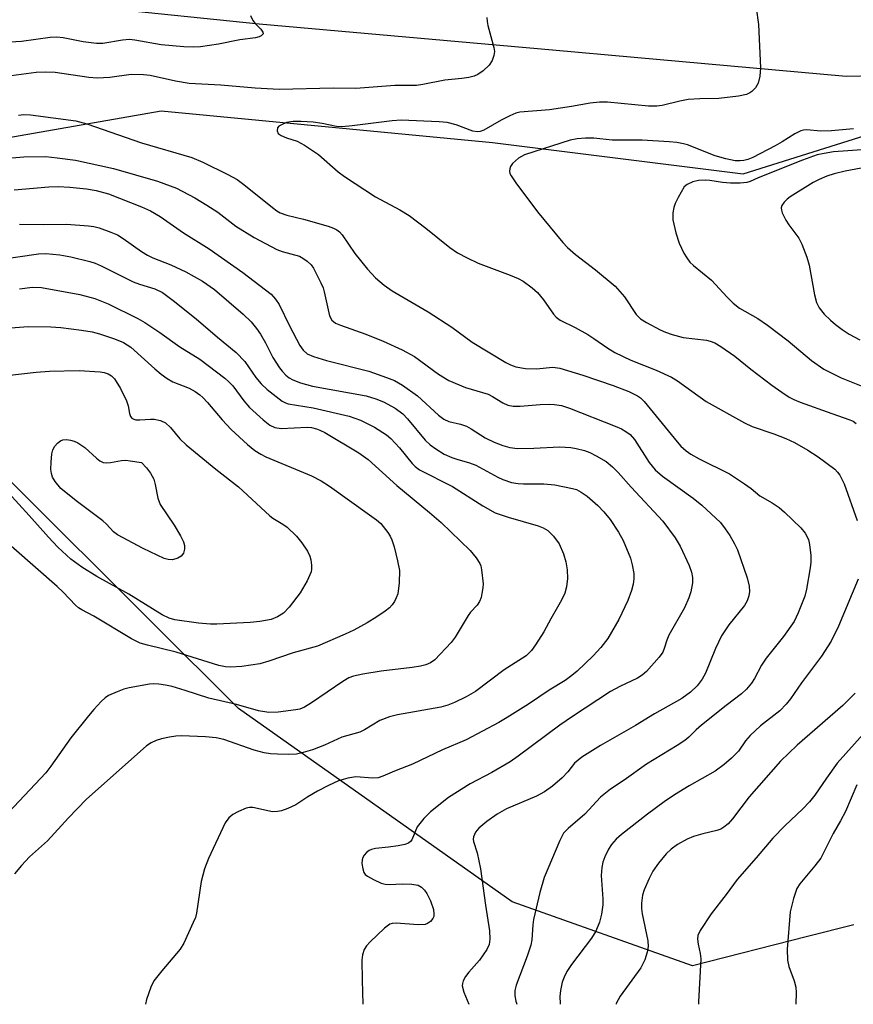
# Model space of a CAD drawing. Units: inches. Extents: x 1279762 to 1285762, y 509452 to 513452.
# Drawn here: x 1280321 to 1280495, y 509452 to 509657 of the extents above; entities that cross this region are included whole.
import ezdxf

# ---------------------------------------------------------------- set-up
doc = ezdxf.new("R2010")
doc.units = ezdxf.units.IN
doc.header["$MEASUREMENT"] = 0
for name, color, linetype in [('NTRL-Trees', 3, 'Continuous'), ('TRANS-Parking Lot', 4, 'Continuous'), ('Undefined', 1, 'Continuous')]:
    doc.layers.add(name, color=color, linetype=linetype)

msp = doc.modelspace()

# ---------------------------------------------------------------- linework, layer by layer
at = {"layer": 'NTRL-Trees'}
msp.add_lwpolyline([(1280494.67, 509468.61), (1280485.02, 509466.15), (1280461.04, 509460.04), (1280423.51, 509473.41), (1280366.48, 509513.66), (1280348.47, 509531.6), (1280318.72, 509561.23), (1280285.05, 509594.75), (1280308.26, 509630.73), (1280350.38, 509638.05), (1280419.42, 509631.47), (1280471.59, 509624.91), (1280517.75, 509639.42)], dxfattribs=at)
at = {"layer": 'TRANS-Parking Lot'}
msp.add_polyline3d([(1280499.1, 509645.35, 0), (1280493.07, 509645.22, 0), (1280448.91, 509649.16, 0), (1280431.92, 509650.67, 0), (1280370.77, 509656.11, 0), (1280273.03, 509666.15, 0), (1280255.02, 509669.18, 0), (1280190.2, 509685.37, 0), (1280127.09, 509713.33, 0), (1280068.1, 509740.65, 0), (1280012.96, 509762.81, 0), (1279965.68, 509788.06, 0), (1279964.57, 509807.04, 0), (1279952.27, 509815.02, 0), (1279937.44, 509822.91, 0), (1279909.47, 509834.06, 0), (1279887.45, 509840.49, 0), (1279830.44, 509852.75, 0), (1279826.03, 509853.71, 0), (1279815.85, 509855.93, 0), (1279828.93, 509886.84, 0)], dxfattribs=at)
at = {"layer": 'Undefined'}
for points, elevation in [([(1280312.84, 509606.53), (1280324.82, 509608.29), (1280326.38, 509608.33), (1280329.3, 509608.05), (1280331.6, 509607.68), (1280335.52, 509606.7), (1280336.62, 509606.35), (1280337.9, 509605.79), (1280344.55, 509602.48), (1280345.87, 509601.98), (1280349.09, 509600.99), (1280350.67, 509600.23), (1280352.9, 509598.58), (1280357.71, 509594.74), (1280362.15, 509590.92), (1280366.01, 509587.73), (1280367.8, 509585.89), (1280370.13, 509582.52), (1280371.21, 509581.22), (1280372.5, 509580.05), (1280375.62, 509577.61), (1280376.28, 509577.24), (1280376.85, 509577.05), (1280382.02, 509576.21), (1280389.58, 509574.47), (1280391.88, 509573.64), (1280394.82, 509572.19), (1280397.31, 509570.62), (1280398.22, 509569.86), (1280400.03, 509567.89), (1280402.64, 509564.62), (1280403.27, 509564.01), (1280404.21, 509563.32), (1280411.05, 509559.83), (1280417.41, 509555.82), (1280419.96, 509554.37), (1280422.65, 509553.44), (1280428.9, 509551.68), (1280429.94, 509551.27), (1280430.89, 509550.72), (1280432.08, 509549.51), (1280433.27, 509547.89), (1280434.19, 509545.82), (1280434.7, 509544.19), (1280434.96, 509542.47), (1280435.05, 509540.72), (1280434.84, 509538.97), (1280434.47, 509537.62), (1280433.78, 509536.15), (1280431.55, 509532.32), (1280430.06, 509529.56), (1280428.38, 509526.85), (1280427.55, 509525.68), (1280426.41, 509524.61), (1280421.85, 509521.66), (1280415.84, 509517.15), (1280413.9, 509516.03), (1280411.47, 509514.9), (1280410.1, 509514.33), (1280408.61, 509513.89), (1280399.63, 509512.3), (1280397.96, 509511.91), (1280395.96, 509511.1), (1280392.77, 509509.19), (1280391.8, 509508.72), (1280388.05, 509507.66), (1280384.4, 509506.03), (1280381.93, 509505.04), (1280379.95, 509504.45), (1280378.56, 509504.15), (1280376.96, 509504.06), (1280374.61, 509504.12), (1280373.15, 509504.2), (1280371.84, 509504.39), (1280369.73, 509504.97), (1280363.45, 509507.15), (1280361.87, 509507.52), (1280359.65, 509507.73), (1280354.62, 509507.91), (1280353.47, 509507.85), (1280352.11, 509507.67), (1280350.48, 509507.34), (1280349.37, 509506.99), (1280348.32, 509506.48), (1280347.33, 509505.83), (1280334.75, 509494.72), (1280331.07, 509490.88), (1280326.73, 509486.05), (1280322.99, 509482.75), (1280321.32, 509480.96), (1280319.82, 509479.2)], 330), ([(1280320.89, 509601.02), (1280323.6, 509601.32), (1280325.48, 509601.25), (1280333.43, 509599.83), (1280336.57, 509599), (1280339.37, 509597.84), (1280345.54, 509594.85), (1280347.02, 509593.99), (1280350.12, 509591.91), (1280354.25, 509588.95), (1280358.47, 509586.32), (1280363.63, 509582.37), (1280364.51, 509581.63), (1280365.29, 509580.8), (1280367.59, 509577.69), (1280368.81, 509576.28), (1280371.65, 509573.7), (1280373.04, 509572.61), (1280374.03, 509572.15), (1280375.35, 509571.89), (1280380.8, 509572.18), (1280381.67, 509572.12), (1280382.72, 509571.88), (1280383.45, 509571.6), (1280384.49, 509571.06), (1280391.55, 509566.88), (1280393.53, 509565.45), (1280399.45, 509560.04), (1280406.26, 509554.45), (1280408.7, 509552.35), (1280414.75, 509546.51), (1280416.01, 509545), (1280416.75, 509543.85), (1280416.95, 509543.34), (1280417.14, 509542.5), (1280417.44, 509539.61), (1280417.39, 509538.73), (1280417.21, 509537.57), (1280417.01, 509536.71), (1280416.72, 509535.9), (1280416.22, 509535.15), (1280414.85, 509533.66), (1280414.35, 509533.02), (1280411.65, 509528.5), (1280410.81, 509527.36), (1280407.36, 509523.79), (1280406.46, 509523.16), (1280405.51, 509522.74), (1280404.4, 509522.46), (1280402.64, 509522.18), (1280396.23, 509521.37), (1280392.41, 509520.81), (1280390.47, 509520.38), (1280389.48, 509519.98), (1280388.2, 509519.26), (1280381.72, 509514.83), (1280380.22, 509513.91), (1280379.25, 509513.52), (1280378.45, 509513.33), (1280374.76, 509512.86), (1280372.82, 509512.82), (1280370.67, 509513.15), (1280366.06, 509514.45), (1280360.31, 509515.77), (1280355.38, 509517.41), (1280352.65, 509518.21), (1280351.28, 509518.52), (1280349.92, 509518.69), (1280348.83, 509518.74), (1280347.98, 509518.7), (1280343.71, 509517.95), (1280342.6, 509517.64), (1280341.24, 509517.13), (1280339.41, 509516.31), (1280338.73, 509515.82), (1280337.91, 509515.07), (1280336.36, 509513.45), (1280335.23, 509512.11), (1280331.61, 509507.53), (1280327.43, 509501.6), (1280326.36, 509500.24), (1280317.48, 509490.81)], 332), ([(1280317.29, 509592.75), (1280322.67, 509593.14), (1280327.44, 509593.07), (1280329.46, 509592.92), (1280333.79, 509592.42), (1280336, 509592.05), (1280337.58, 509591.65), (1280340.64, 509590.59), (1280342.55, 509589.83), (1280344.09, 509588.84), (1280349.07, 509584.34), (1280350.42, 509583.2), (1280351.62, 509582.33), (1280352.85, 509581.66), (1280356.23, 509580.35), (1280357.47, 509579.6), (1280358.41, 509578.92), (1280359.07, 509578.36), (1280360.05, 509577.33), (1280363.08, 509573.73), (1280364.97, 509571.7), (1280368.36, 509568.6), (1280369.92, 509567.33), (1280371.16, 509566.56), (1280372.18, 509566.03), (1280381.69, 509562.08), (1280383.72, 509561.02), (1280385.45, 509559.92), (1280393.79, 509553.98), (1280395.22, 509552.9), (1280396.11, 509552.11), (1280397.58, 509550.25), (1280398.07, 509549.5), (1280398.46, 509548.71), (1280398.9, 509547.3), (1280399.64, 509544.39), (1280400.05, 509542.35), (1280399.96, 509539.79), (1280399.65, 509537.53), (1280399.36, 509536.7), (1280398.96, 509535.91), (1280398.48, 509535.2), (1280397.92, 509534.59), (1280397.07, 509533.86), (1280395.34, 509532.71), (1280393.32, 509531.49), (1280390.54, 509529.97), (1280388.71, 509529.07), (1280382.94, 509526.63), (1280377.86, 509525.23), (1280372.84, 509523.49), (1280370.91, 509522.9), (1280367.22, 509522.39), (1280364.93, 509522.23), (1280363.76, 509522.3), (1280362.39, 509522.56), (1280353.51, 509525.38), (1280347.53, 509526.78), (1280345.99, 509527.26), (1280344.21, 509528.15), (1280336.38, 509532.86), (1280333.86, 509534.16), (1280333.15, 509534.62), (1280332.54, 509535.14), (1280330.01, 509537.83), (1280328.75, 509539.01), (1280315.14, 509550.86)], 334), ([(1280315.09, 509582.59), (1280324.33, 509583.67), (1280327.14, 509583.88), (1280333.28, 509584.01), (1280337.69, 509583.72), (1280338.55, 509583.59), (1280339.35, 509583.32), (1280340.06, 509582.86), (1280340.66, 509582.26), (1280341.91, 509580.22), (1280343.14, 509577.67), (1280343.51, 509576.63), (1280343.78, 509575.03), (1280344, 509574.41), (1280344.3, 509574.08), (1280344.7, 509573.86), (1280345.1, 509573.75), (1280345.95, 509573.7), (1280348.14, 509573.89), (1280348.94, 509573.88), (1280350.26, 509573.58), (1280351.29, 509573.09), (1280352.31, 509572.13), (1280354.25, 509569.78), (1280355.62, 509568.49), (1280361.81, 509563.43), (1280366.51, 509559.8), (1280372.99, 509553.72), (1280373.64, 509553.26), (1280375.76, 509552.02), (1280376.65, 509551.37), (1280378.57, 509549.49), (1280379.72, 509548.11), (1280380.89, 509546.4), (1280381.38, 509545.36), (1280381.57, 509544.55), (1280381.71, 509543.44), (1280381.71, 509542.62), (1280381.61, 509542.08), (1280380.8, 509540.24), (1280379.37, 509537.71), (1280377.08, 509534.74), (1280375.88, 509533.51), (1280374.63, 509532.72), (1280373.27, 509532.17), (1280370.95, 509531.72), (1280368.92, 509531.55), (1280362, 509531.17), (1280360.68, 509531.16), (1280358.15, 509531.4), (1280353.26, 509532.07), (1280352.04, 509532.44), (1280350.62, 509533.14), (1280343.63, 509537.4), (1280336.96, 509541.11), (1280333.9, 509543.08), (1280331.59, 509544.74), (1280328.86, 509547.24), (1280326.91, 509549.27), (1280322.9, 509553.83), (1280318.58, 509558.55)], 336)]:
    msp.add_lwpolyline(points, dxfattribs=dict(at, elevation=elevation))
at = {"layer": 'Undefined', "elevation": 338}
msp.add_lwpolyline([(1280338.98, 509564.77), (1280339.84, 509564.85), (1280342.16, 509565.29), (1280343, 509565.31), (1280343.9, 509565.22), (1280346.31, 509564.83), (1280347.36, 509563.72), (1280348.18, 509562.59), (1280348.84, 509561.38), (1280349.15, 509560.27), (1280349.71, 509557.39), (1280350.18, 509556.1), (1280353.09, 509551.83), (1280354.42, 509549.59), (1280355.04, 509548.34), (1280355.26, 509547.59), (1280355.27, 509546.77), (1280355.03, 509545.97), (1280354.56, 509545.32), (1280353.84, 509544.91), (1280352.73, 509544.61), (1280351.86, 509544.65), (1280351.02, 509544.87), (1280346.61, 509546.96), (1280341.29, 509549.8), (1280340.49, 509550.4), (1280339.02, 509551.99), (1280338.23, 509552.73), (1280332.7, 509556.86), (1280329.52, 509559.45), (1280328.28, 509560.86), (1280327.76, 509561.8), (1280327.52, 509562.55), (1280327.43, 509563.41), (1280327.47, 509564.88), (1280327.62, 509566.65), (1280327.84, 509567.48), (1280328.26, 509568.21), (1280328.81, 509568.87), (1280329.45, 509569.38), (1280329.92, 509569.56), (1280330.69, 509569.6), (1280331.49, 509569.5), (1280332.29, 509569.3), (1280333.06, 509568.97), (1280334.49, 509567.98), (1280336.92, 509565.73), (1280337.6, 509565.19), (1280338.3, 509564.86)], close=True, dxfattribs=at)
at = {"layer": 'Undefined'}
for points in [[(1280474.31, 509659.52, 320), (1280474.83, 509656.05, 320), (1280475.22, 509647.01, 320), (1280475.05, 509645.24, 320), (1280474.73, 509643.81, 320), (1280474.18, 509642.85, 320), (1280473.42, 509642.06, 320), (1280473, 509641.77, 320), (1280472.33, 509641.47, 320), (1280470.62, 509641.12, 320), (1280466.53, 509640.61, 320), (1280462.61, 509640.58, 320), (1280460.18, 509640.44, 320), (1280458.38, 509640.09, 320), (1280454.74, 509639.16, 320), (1280453.6, 509638.99, 320), (1280451.89, 509639.03, 320), (1280443.35, 509639.86, 320), (1280441.7, 509639.88, 320), (1280439.76, 509639.68, 320), (1280435.87, 509638.96, 320), (1280431.28, 509638.23, 320), (1280425.12, 509637.74, 320), (1280424.26, 509637.55, 320), (1280422.99, 509637.04, 320), (1280421.23, 509636.14, 320), (1280417.57, 509634.03, 320), (1280416.86, 509633.73, 320), (1280416.36, 509633.65, 320), (1280415.3, 509633.85, 320), (1280411.81, 509635.13, 320), (1280409.95, 509635.6, 320), (1280408.27, 509635.75, 320), (1280400.37, 509636.08, 320), (1280398.51, 509635.99, 320), (1280390.19, 509634.91, 320), (1280388.02, 509634.73, 320), (1280386.91, 509634.82, 320), (1280383.9, 509635.42, 320), (1280382.07, 509635.68, 320), (1280379.53, 509635.86, 320), (1280377.86, 509635.85, 320), (1280376.52, 509635.59, 320), (1280375.28, 509635.09, 320), (1280374.87, 509634.83, 320), (1280374.6, 509634.51, 320), (1280374.53, 509633.92, 320), (1280374.79, 509633.34, 320), (1280375.4, 509632.89, 320), (1280376.46, 509632.45, 320), (1280378.72, 509631.72, 320), (1280380.26, 509630.91, 320), (1280383.13, 509628.94, 320), (1280387.25, 509625.34, 320), (1280388.56, 509624.35, 320), (1280395.04, 509620.17, 320), (1280400.07, 509617.44, 320), (1280402.03, 509616.28, 320), (1280405.52, 509613.64, 320), (1280410.51, 509609.62, 320), (1280412.14, 509608.49, 320), (1280414.12, 509607.42, 320), (1280416.42, 509606.32, 320), (1280423.11, 509603.85, 320), (1280424.73, 509603.17, 320), (1280425.75, 509602.59, 320), (1280427.65, 509601.17, 320), (1280428.77, 509600.2, 320), (1280429.99, 509598.71, 320), (1280432.11, 509595.69, 320), (1280432.68, 509595.09, 320), (1280433.5, 509594.48, 320), (1280436.63, 509592.93, 320), (1280439.23, 509591.49, 320), (1280440.48, 509590.69, 320), (1280443.39, 509588.61, 320), (1280444.89, 509587.75, 320), (1280448.24, 509586.14, 320), (1280453.48, 509584.08, 320), (1280456.7, 509582.59, 320), (1280457.92, 509581.82, 320), (1280463.89, 509577.51, 320), (1280471.85, 509573.08, 320), (1280473.45, 509572.36, 320), (1280477.98, 509570.83, 320), (1280480.52, 509569.83, 320), (1280482.29, 509568.99, 320), (1280485.08, 509567.44, 320), (1280487.25, 509566.03, 320), (1280490.7, 509563.46, 320), (1280491.27, 509562.86, 320), (1280491.76, 509562.2, 320), (1280492.62, 509560.43, 320), (1280495.34, 509552.78, 320)], [(1280368.99, 509657.89, 324), (1280369.45, 509656.86, 324), (1280369.97, 509656.2, 324), (1280371.18, 509655.05, 324), (1280371.58, 509654.45, 324), (1280371.61, 509654.07, 324), (1280371.23, 509653.67, 324), (1280370.81, 509653.47, 324), (1280370.01, 509653.27, 324), (1280366.75, 509652.86, 324), (1280362.34, 509651.96, 324), (1280358.59, 509651.4, 324), (1280357.15, 509651.32, 324), (1280355.1, 509651.4, 324), (1280350.41, 509651.79, 324), (1280344.94, 509652.74, 324), (1280343.77, 509652.88, 324), (1280342.35, 509652.79, 324), (1280338.25, 509652.09, 324), (1280336.9, 509652.07, 324), (1280334.12, 509652.44, 324), (1280330.01, 509653.27, 324), (1280328.67, 509653.38, 324), (1280327.24, 509653.29, 324), (1280321.28, 509652.48, 324), (1280308.61, 509651.75, 324)], [(1280418.25, 509657.45, 322), (1280418.26, 509656.63, 322), (1280418.41, 509655.79, 322), (1280419.71, 509651.25, 322), (1280419.81, 509650.4, 322), (1280419.7, 509649.57, 322), (1280419.34, 509648.5, 322), (1280418.73, 509647.57, 322), (1280417.48, 509646.41, 322), (1280416.34, 509645.59, 322), (1280415.57, 509645.26, 322), (1280414.46, 509645.01, 322), (1280413.04, 509644.8, 322), (1280409.45, 509644.46, 322), (1280404.91, 509643.51, 322), (1280403.54, 509643.33, 322), (1280399.08, 509643.31, 322), (1280390.94, 509642.68, 322), (1280386.25, 509642.77, 322), (1280374.95, 509642.51, 322), (1280369.99, 509642.76, 322), (1280362.81, 509643.41, 322), (1280356.25, 509643.76, 322), (1280353.4, 509644.25, 322), (1280348.12, 509645.39, 322), (1280346.71, 509645.56, 322), (1280344.13, 509645.6, 322), (1280339.67, 509645.01, 322), (1280337.06, 509644.84, 322), (1280335.32, 509645, 322), (1280328.28, 509646, 322), (1280326.34, 509646.09, 322), (1280324.37, 509646.06, 322), (1280314.95, 509644.75, 322)], [(1280320.65, 509637.18, 322), (1280321.76, 509637.32, 322), (1280323.18, 509637.22, 322), (1280332.63, 509635.99, 322), (1280334.9, 509635.32, 322), (1280346.32, 509631.36, 322), (1280356.8, 509628.34, 322), (1280359.1, 509627.39, 322), (1280364.3, 509624.82, 322), (1280366.22, 509623.73, 322), (1280367.64, 509622.69, 322), (1280373.56, 509617.9, 322), (1280374.49, 509617.23, 322), (1280375.2, 509616.83, 322), (1280376.57, 509616.32, 322), (1280380.03, 509615.47, 322), (1280385.19, 509614.03, 322), (1280386.31, 509613.64, 322), (1280386.96, 509613.29, 322), (1280387.52, 509612.85, 322), (1280388.06, 509612.23, 322), (1280390.76, 509608.34, 322), (1280393.34, 509605.12, 322), (1280395.05, 509603.29, 322), (1280396.86, 509601.77, 322), (1280398.53, 509600.58, 322), (1280406, 509596.24, 322), (1280410.92, 509593.04, 322), (1280415.15, 509589.89, 322), (1280422.15, 509585.65, 322), (1280423.12, 509585.19, 322), (1280424.23, 509584.78, 322), (1280426.27, 509584.38, 322), (1280428.55, 509584.37, 322), (1280431.96, 509584.68, 322), (1280433.4, 509584.48, 322), (1280438.18, 509583.01, 322), (1280444.55, 509580.89, 322), (1280447.76, 509579.6, 322), (1280449.58, 509578.74, 322), (1280450.2, 509578.3, 322), (1280450.96, 509577.57, 322), (1280457.84, 509569.11, 322), (1280458.63, 509568.27, 322), (1280459.74, 509567.29, 322), (1280460.69, 509566.6, 322), (1280462.45, 509565.58, 322), (1280468.73, 509562.45, 322), (1280471.89, 509560.41, 322), (1280473.3, 509559.41, 322), (1280475.1, 509557.9, 322), (1280477.64, 509556.48, 322), (1280479.11, 509555.47, 322), (1280480.22, 509554.51, 322), (1280483.59, 509551.23, 322), (1280484.52, 509550.12, 322), (1280485.19, 509548.83, 322), (1280485.45, 509547.74, 322), (1280485.68, 509545.48, 322), (1280485.71, 509544.07, 322), (1280485.58, 509542.89, 322), (1280484.81, 509538.47, 322), (1280484.46, 509537.03, 322), (1280483.08, 509533.53, 322), (1280482.2, 509531.72, 322), (1280479.99, 509528.61, 322), (1280476.36, 509524.11, 322), (1280475.44, 509522.62, 322), (1280473.97, 509519.85, 322), (1280473.36, 509518.9, 322), (1280472.27, 509517.65, 322), (1280471.26, 509516.69, 322), (1280468.07, 509514.26, 322), (1280462.95, 509510.16, 322), (1280461.82, 509509.19, 322), (1280460.27, 509507.67, 322), (1280459.43, 509506.99, 322), (1280457.85, 509505.9, 322), (1280451.44, 509502.06, 322), (1280446.83, 509498.68, 322), (1280444, 509496.81, 322), (1280441.92, 509495.14, 322), (1280438.6, 509491.66, 322), (1280435.13, 509488.66, 322), (1280434.19, 509487.65, 322), (1280433.39, 509486.15, 322), (1280430.19, 509478.48, 322), (1280429.28, 509475.35, 322), (1280427.96, 509469.72, 322), (1280427.79, 509468.6, 322), (1280427.59, 509465.49, 322), (1280427.4, 509464.34, 322), (1280426.64, 509462.09, 322), (1280424.32, 509456.05, 322), (1280424.08, 509454.95, 322), (1280424.06, 509453.8, 322), (1280424.27, 509452.68, 322), (1280424.48, 509452.05, 322)], [(1280494.57, 509634.33, 318), (1280489.98, 509633.92, 318), (1280487.68, 509633.85, 318), (1280484.84, 509634.09, 318), (1280484.14, 509634.03, 318), (1280483.64, 509633.9, 318), (1280482.35, 509633.25, 318), (1280479.73, 509631.57, 318), (1280478.28, 509630.74, 318), (1280473.59, 509628.35, 318), (1280472.55, 509627.94, 318), (1280471.75, 509627.72, 318), (1280470.95, 509627.63, 318), (1280469.91, 509627.65, 318), (1280467.97, 509628.05, 318), (1280465.78, 509628.71, 318), (1280459.98, 509630.98, 318), (1280459.15, 509631.21, 318), (1280457.77, 509631.45, 318), (1280456.17, 509631.61, 318), (1280450.56, 509631.92, 318), (1280444.31, 509631.97, 318), (1280440.48, 509632.38, 318), (1280438.74, 509632.38, 318), (1280437, 509632.23, 318), (1280435.6, 509631.94, 318), (1280426.09, 509628.89, 318), (1280424.84, 509628.21, 318), (1280423.55, 509627.11, 318), (1280423.12, 509626.45, 318), (1280422.98, 509625.99, 318), (1280422.94, 509625.52, 318), (1280423.03, 509625.02, 318), (1280423.26, 509624.52, 318), (1280424.23, 509623.07, 318), (1280428.79, 509617.01, 318), (1280434.05, 509610.63, 318), (1280435.03, 509609.61, 318), (1280436.71, 509608.11, 318), (1280440.86, 509604.96, 318), (1280444.98, 509601.55, 318), (1280446.89, 509599.34, 318), (1280449.3, 509595.64, 318), (1280450.24, 509594.73, 318), (1280451.48, 509593.96, 318), (1280454.33, 509592.44, 318), (1280455.4, 509591.96, 318), (1280456.81, 509591.47, 318), (1280459.08, 509590.87, 318), (1280464, 509590.32, 318), (1280464.76, 509590.12, 318), (1280465.72, 509589.73, 318), (1280466.96, 509589, 318), (1280469.89, 509586.97, 318), (1280473.21, 509584.29, 318), (1280477.58, 509580.96, 318), (1280479.66, 509579.46, 318), (1280481.2, 509578.46, 318), (1280482.16, 509577.97, 318), (1280483.51, 509577.41, 318), (1280490.1, 509575.01, 318), (1280493.8, 509573.74, 318), (1280494.52, 509573.42, 318), (1280495.16, 509572.96, 318)], [(1280315.93, 509628.02, 324), (1280321.77, 509628.49, 324), (1280326.38, 509628.52, 324), (1280328.75, 509628.29, 324), (1280332.56, 509627.77, 324), (1280340.47, 509626.06, 324), (1280349.62, 509623.42, 324), (1280353.61, 509621.92, 324), (1280357.4, 509619.95, 324), (1280359.92, 509618.43, 324), (1280362.16, 509616.93, 324), (1280365.91, 509614.04, 324), (1280369.73, 509611.66, 324), (1280374.5, 509609.15, 324), (1280375.58, 509608.75, 324), (1280379.17, 509607.77, 324), (1280379.93, 509607.41, 324), (1280380.83, 509606.75, 324), (1280381.64, 509605.98, 324), (1280382.14, 509605.3, 324), (1280383.67, 509602.25, 324), (1280384.1, 509601.2, 324), (1280384.34, 509600.38, 324), (1280385.48, 509595.37, 324), (1280385.93, 509594.49, 324), (1280386.72, 509593.86, 324), (1280387.77, 509593.41, 324), (1280393.03, 509591.58, 324), (1280396.6, 509590.11, 324), (1280400.6, 509588.33, 324), (1280403.14, 509586.89, 324), (1280408.14, 509583.25, 324), (1280410.33, 509581.9, 324), (1280413.78, 509580.45, 324), (1280418.48, 509579.04, 324), (1280419.43, 509578.58, 324), (1280421.57, 509577.27, 324), (1280422.61, 509576.79, 324), (1280423.73, 509576.56, 324), (1280425.16, 509576.54, 324), (1280429.3, 509576.93, 324), (1280431.22, 509577.02, 324), (1280432.34, 509576.94, 324), (1280433.74, 509576.7, 324), (1280435.41, 509576.18, 324), (1280444.94, 509572.42, 324), (1280446.25, 509571.85, 324), (1280447.19, 509571.33, 324), (1280448.05, 509570.67, 324), (1280449, 509569.61, 324), (1280452.04, 509564.85, 324), (1280453.25, 509563.32, 324), (1280454.78, 509562.03, 324), (1280461.18, 509557.41, 324), (1280463.01, 509555.97, 324), (1280466.87, 509552.34, 324), (1280467.88, 509551.06, 324), (1280468.8, 509549.64, 324), (1280469.81, 509547.94, 324), (1280470.43, 509546.69, 324), (1280472.45, 509540.81, 324), (1280472.83, 509539.12, 324), (1280472.89, 509537.97, 324), (1280472.81, 509537.11, 324), (1280472.45, 509536.05, 324), (1280471.89, 509535.05, 324), (1280468.61, 509531.03, 324), (1280467.1, 509528.73, 324), (1280465.83, 509526.14, 324), (1280463.77, 509520.97, 324), (1280463.04, 509519.74, 324), (1280462.02, 509518.37, 324), (1280460.61, 509517.02, 324), (1280458.82, 509515.68, 324), (1280453.15, 509512.54, 324), (1280449.2, 509510.08, 324), (1280441.92, 509505.95, 324), (1280437.99, 509503.49, 324), (1280436.46, 509502.24, 324), (1280435.12, 509500.46, 324), (1280433.93, 509499.21, 324), (1280431.88, 509497.49, 324), (1280430.24, 509496.27, 324), (1280428.56, 509495.39, 324), (1280422.28, 509492.74, 324), (1280420.35, 509491.62, 324), (1280418.24, 509490.11, 324), (1280416.53, 509488.7, 324), (1280415.83, 509487.86, 324), (1280415.41, 509486.91, 324), (1280415.37, 509486.42, 324), (1280415.45, 509485.92, 324), (1280416.19, 509483.57, 324), (1280416.91, 509480.22, 324), (1280417.94, 509472.66, 324), (1280418.78, 509467.37, 324), (1280418.87, 509465.62, 324), (1280418.7, 509464.49, 324), (1280418.23, 509463.44, 324), (1280416.72, 509461.26, 324), (1280414.47, 509458.74, 324), (1280413.79, 509457.86, 324), (1280413.26, 509456.92, 324), (1280413.12, 509456.4, 324), (1280413.1, 509455.87, 324), (1280413.41, 509454.56, 324), (1280414.45, 509452.06, 324)], [(1280497.37, 509630.02, 316), (1280490.45, 509629.51, 316), (1280488.46, 509629.19, 316), (1280487.04, 509628.86, 316), (1280483.93, 509627.81, 316), (1280474.7, 509624.08, 316), (1280473.08, 509623.34, 316), (1280472.39, 509623.12, 316), (1280470.98, 509622.96, 316), (1280468.97, 509622.97, 316), (1280467.31, 509623.15, 316), (1280464.69, 509623.57, 316), (1280463.8, 509623.63, 316), (1280462.3, 509623.56, 316), (1280461.15, 509623.3, 316), (1280459.92, 509622.75, 316), (1280459.34, 509622.2, 316), (1280458.05, 509620.01, 316), (1280457.42, 509618.74, 316), (1280457.13, 509617.95, 316), (1280456.96, 509616.82, 316), (1280456.98, 509615.39, 316), (1280457.58, 509612.63, 316), (1280458.28, 509610.47, 316), (1280459.28, 509608.41, 316), (1280459.84, 509607.42, 316), (1280460.49, 509606.58, 316), (1280461.23, 509605.83, 316), (1280465, 509602.83, 316), (1280468.24, 509599.23, 316), (1280469.49, 509598.02, 316), (1280470.84, 509596.95, 316), (1280474.67, 509594.79, 316), (1280476.69, 509593.45, 316), (1280480.96, 509590.19, 316), (1280485.86, 509586.08, 316), (1280488.39, 509584.27, 316), (1280492.03, 509582.47, 316), (1280500.7, 509579.02, 316)], [(1280499.89, 509626.78, 314), (1280492.82, 509625.51, 314), (1280490.58, 509624.93, 314), (1280489.01, 509624.43, 314), (1280487.45, 509623.78, 314), (1280486.2, 509623.15, 314), (1280481.41, 509620.15, 314), (1280480.74, 509619.64, 314), (1280480.14, 509619.01, 314), (1280479.68, 509618.33, 314), (1280479.53, 509617.84, 314), (1280479.56, 509617.34, 314), (1280479.72, 509616.83, 314), (1280480.48, 509615.28, 314), (1280481.1, 509614.29, 314), (1280483.2, 509611.56, 314), (1280483.84, 509610.28, 314), (1280484.83, 509607.56, 314), (1280485.34, 509605.89, 314), (1280486.49, 509599.74, 314), (1280486.9, 509598.16, 314), (1280487.42, 509597.04, 314), (1280488.5, 509595.73, 314), (1280489.76, 509594.48, 314), (1280490.85, 509593.55, 314), (1280492.21, 509592.51, 314), (1280493.67, 509591.59, 314), (1280495.92, 509590.38, 314)], [(1280319.8, 509621.59, 326), (1280327.02, 509622.2, 326), (1280328.92, 509622.28, 326), (1280331.34, 509622.16, 326), (1280334.81, 509621.8, 326), (1280336.84, 509621.49, 326), (1280339.39, 509620.77, 326), (1280346.3, 509618.05, 326), (1280348.19, 509617.21, 326), (1280350.15, 509616.06, 326), (1280355.04, 509612.68, 326), (1280360.39, 509609.31, 326), (1280367.39, 509604.39, 326), (1280373.28, 509599.89, 326), (1280374.23, 509598.86, 326), (1280374.99, 509597.74, 326), (1280377.12, 509593.32, 326), (1280379.25, 509589.22, 326), (1280379.97, 509588.21, 326), (1280380.83, 509587.49, 326), (1280382.1, 509586.93, 326), (1280384.81, 509586.08, 326), (1280393.64, 509583.83, 326), (1280397.3, 509582.57, 326), (1280398.98, 509581.91, 326), (1280400.62, 509580.97, 326), (1280403.76, 509578.74, 326), (1280408.12, 509574.69, 326), (1280409.25, 509573.83, 326), (1280410.27, 509573.37, 326), (1280412.75, 509572.8, 326), (1280414.01, 509572.38, 326), (1280414.92, 509571.88, 326), (1280417.89, 509570, 326), (1280419.77, 509569.08, 326), (1280421.54, 509568.35, 326), (1280423.04, 509567.94, 326), (1280424.61, 509567.78, 326), (1280428, 509567.83, 326), (1280433.37, 509568.07, 326), (1280435.68, 509567.97, 326), (1280436.83, 509567.79, 326), (1280438.55, 509567.32, 326), (1280439.66, 509566.89, 326), (1280441, 509566.23, 326), (1280443.05, 509565.03, 326), (1280444.36, 509563.94, 326), (1280445.59, 509562.75, 326), (1280448.26, 509559.72, 326), (1280454.88, 509552.6, 326), (1280457.45, 509549.14, 326), (1280458.49, 509547.4, 326), (1280460.35, 509543.38, 326), (1280460.85, 509542.01, 326), (1280461.02, 509540.9, 326), (1280461.04, 509539.77, 326), (1280460.73, 509537.94, 326), (1280460.3, 509536.65, 326), (1280459.38, 509534.61, 326), (1280456.09, 509528.9, 326), (1280455.7, 509527.89, 326), (1280455.18, 509526.11, 326), (1280454.86, 509525.39, 326), (1280454.11, 509524.34, 326), (1280451.46, 509521.33, 326), (1280450.58, 509520.59, 326), (1280449.62, 509519.96, 326), (1280445.91, 509518.23, 326), (1280443.94, 509517.17, 326), (1280436.03, 509511.98, 326), (1280433.39, 509510.17, 326), (1280424.71, 509503.68, 326), (1280423.08, 509502.54, 326), (1280419.29, 509500.3, 326), (1280414.76, 509497.92, 326), (1280410.26, 509495.07, 326), (1280406.5, 509492.15, 326), (1280405.07, 509490.75, 326), (1280403.71, 509488.98, 326), (1280402.57, 509486.29, 326), (1280402.29, 509485.91, 326), (1280401.9, 509485.61, 326), (1280401.15, 509485.33, 326), (1280399.76, 509485.04, 326), (1280397.74, 509484.74, 326), (1280395.04, 509484.47, 326), (1280394.18, 509484.28, 326), (1280393.72, 509484.08, 326), (1280393.14, 509483.65, 326), (1280392.66, 509483.09, 326), (1280392.42, 509482.63, 326), (1280392.26, 509482.14, 326), (1280392.21, 509481.33, 326), (1280392.36, 509480.25, 326), (1280392.61, 509479.51, 326), (1280392.91, 509479.09, 326), (1280393.33, 509478.74, 326), (1280394.6, 509478.03, 326), (1280396.21, 509477.3, 326), (1280397.03, 509477.05, 326), (1280397.85, 509476.98, 326), (1280400.66, 509477.12, 326), (1280402.62, 509477.08, 326), (1280403.95, 509476.85, 326), (1280404.63, 509476.44, 326), (1280405.21, 509475.82, 326), (1280405.72, 509475.11, 326), (1280406.46, 509473.61, 326), (1280407.08, 509471.76, 326), (1280407.19, 509470.9, 326), (1280407.16, 509470.35, 326), (1280406.99, 509469.88, 326), (1280406.51, 509469.29, 326), (1280405.89, 509468.85, 326), (1280405.39, 509468.67, 326), (1280403.95, 509468.61, 326), (1280399.3, 509468.97, 326), (1280398.49, 509468.9, 326), (1280398, 509468.72, 326), (1280396.89, 509467.88, 326), (1280393.93, 509465.03, 326), (1280393.14, 509464.19, 326), (1280392.67, 509463.47, 326), (1280392.31, 509462.38, 326), (1280392.2, 509461.22, 326), (1280392.22, 509457.07, 326), (1280392.36, 509452.06, 326)], [(1280320.91, 509614.48, 328), (1280325.82, 509614.36, 328), (1280330.64, 509614.43, 328), (1280335.24, 509614.14, 328), (1280336.37, 509613.98, 328), (1280337.48, 509613.67, 328), (1280339.94, 509612.8, 328), (1280341.27, 509612.23, 328), (1280342.5, 509611.46, 328), (1280346.32, 509608.77, 328), (1280347.56, 509608.01, 328), (1280348.67, 509607.47, 328), (1280352.41, 509605.99, 328), (1280355.56, 509604.55, 328), (1280358.97, 509602.59, 328), (1280361.51, 509600.83, 328), (1280367.47, 509595.73, 328), (1280369.14, 509594.11, 328), (1280370.24, 509592.77, 328), (1280371.08, 509591.59, 328), (1280372.09, 509589.78, 328), (1280373.66, 509586.72, 328), (1280375.02, 509584.52, 328), (1280375.56, 509583.84, 328), (1280376.38, 509583.02, 328), (1280377.06, 509582.5, 328), (1280377.8, 509582.06, 328), (1280379.4, 509581.42, 328), (1280381.91, 509580.76, 328), (1280393.08, 509578.7, 328), (1280395.07, 509578.13, 328), (1280396.73, 509577.44, 328), (1280399.11, 509576.18, 328), (1280400.7, 509574.95, 328), (1280401.68, 509573.91, 328), (1280405.39, 509569.52, 328), (1280406.4, 509568.53, 328), (1280407.57, 509567.67, 328), (1280409.34, 509566.61, 328), (1280410.93, 509565.87, 328), (1280411.94, 509565.52, 328), (1280414.62, 509564.8, 328), (1280415.91, 509564.31, 328), (1280420.49, 509561.8, 328), (1280421.54, 509561.31, 328), (1280423.36, 509560.7, 328), (1280424.71, 509560.44, 328), (1280425.83, 509560.38, 328), (1280430.08, 509560.4, 328), (1280432.36, 509560.19, 328), (1280436.05, 509559.45, 328), (1280436.87, 509559.2, 328), (1280437.89, 509558.7, 328), (1280439.09, 509557.83, 328), (1280441.37, 509555.89, 328), (1280442.6, 509554.59, 328), (1280443.92, 509552.97, 328), (1280445.62, 509550.33, 328), (1280446.62, 509548.6, 328), (1280448.12, 509544.92, 328), (1280448.51, 509543.51, 328), (1280448.8, 509541.75, 328), (1280448.81, 509540.62, 328), (1280448.68, 509539.51, 328), (1280448.32, 509538.17, 328), (1280447.55, 509536.08, 328), (1280445.73, 509532.19, 328), (1280443.45, 509528.22, 328), (1280441.99, 509526.32, 328), (1280440.33, 509524.58, 328), (1280437.06, 509521.4, 328), (1280435.95, 509520.47, 328), (1280434.5, 509519.43, 328), (1280431.23, 509517.48, 328), (1280426.91, 509514.53, 328), (1280422.48, 509511.73, 328), (1280420.71, 509510.69, 328), (1280413.92, 509507.11, 328), (1280408.95, 509505.04, 328), (1280402.76, 509502.02, 328), (1280398.96, 509500.59, 328), (1280396.58, 509499.55, 328), (1280395.58, 509499.2, 328), (1280394.5, 509499.11, 328), (1280390.93, 509499.39, 328), (1280389.26, 509499.11, 328), (1280387.34, 509498.56, 328), (1280385.27, 509497.62, 328), (1280382.98, 509496.4, 328), (1280380.97, 509495.23, 328), (1280378.41, 509493.55, 328), (1280376.8, 509492.8, 328), (1280375.42, 509492.3, 328), (1280374.61, 509492.16, 328), (1280373.55, 509492.15, 328), (1280369.46, 509493, 328), (1280368.78, 509493, 328), (1280368.06, 509492.85, 328), (1280366.51, 509492.21, 328), (1280365.29, 509491.54, 328), (1280364.5, 509490.87, 328), (1280363.72, 509489.83, 328), (1280360.25, 509482.41, 328), (1280359.4, 509480.27, 328), (1280358.71, 509477.59, 328), (1280357.76, 509470.99, 328), (1280357.53, 509470.15, 328), (1280357.09, 509469.07, 328), (1280355.08, 509464.8, 328), (1280354.37, 509463.52, 328), (1280350.52, 509459.05, 328), (1280348.88, 509456.94, 328), (1280348.24, 509455.6, 328), (1280347.37, 509453.05, 328), (1280347.12, 509452.06, 328)], [(1280495.58, 509540.53, 320), (1280491.44, 509530.77, 320), (1280489.9, 509527.62, 320), (1280487.95, 509524.55, 320), (1280483.74, 509518.95, 320), (1280481.44, 509515.64, 320), (1280480.59, 509514.55, 320), (1280479.21, 509513.14, 320), (1280475.22, 509510.03, 320), (1280473.04, 509508.02, 320), (1280472.06, 509506.93, 320), (1280470.6, 509504.78, 320), (1280469.2, 509503.26, 320), (1280467.63, 509501.97, 320), (1280465.75, 509500.6, 320), (1280460.33, 509497.5, 320), (1280457.32, 509495.63, 320), (1280455.14, 509494.17, 320), (1280451.66, 509491.63, 320), (1280446.28, 509487.38, 320), (1280445.16, 509486.41, 320), (1280444.19, 509485.32, 320), (1280443.55, 509484.34, 320), (1280442.76, 509482.73, 320), (1280442.39, 509481.64, 320), (1280442.16, 509480.55, 320), (1280442.06, 509478.83, 320), (1280442.35, 509474.03, 320), (1280442.36, 509472.76, 320), (1280442.13, 509470.81, 320), (1280441.71, 509469.12, 320), (1280440.89, 509467.31, 320), (1280440.04, 509465.81, 320), (1280435.86, 509460.37, 320), (1280434.86, 509458.9, 320), (1280434.3, 509457.67, 320), (1280433.94, 509456.66, 320), (1280433.53, 509454.89, 320), (1280433.45, 509453.7, 320), (1280433.47, 509452.21, 320), (1280433.49, 509452.05, 320)], [(1280494.94, 509516.83, 318), (1280492.37, 509514.26, 318), (1280482.85, 509505.99, 318), (1280479.36, 509502.69, 318), (1280472.88, 509495.22, 318), (1280469.41, 509490.64, 318), (1280468.47, 509489.6, 318), (1280467.61, 509488.93, 318), (1280466.92, 509488.54, 318), (1280466.09, 509488.26, 318), (1280463.22, 509487.57, 318), (1280461.26, 509486.97, 318), (1280459.94, 509486.42, 318), (1280457.95, 509485.33, 318), (1280456.59, 509484.33, 318), (1280455.56, 509483.36, 318), (1280453.96, 509481.4, 318), (1280452.81, 509479.79, 318), (1280452.02, 509478.26, 318), (1280450.98, 509475.87, 318), (1280450.67, 509474.79, 318), (1280450.43, 509473.13, 318), (1280450.41, 509472.02, 318), (1280450.54, 509470.91, 318), (1280451.78, 509465.24, 318), (1280451.8, 509464.08, 318), (1280451.64, 509462.92, 318), (1280451.13, 509461.33, 318), (1280450.28, 509459.61, 318), (1280446.01, 509453.72, 318), (1280445.54, 509452.99, 318), (1280445.17, 509452.24, 318), (1280445.12, 509452.05, 318)], [(1280500.24, 509512.34, 316), (1280491.17, 509502.24, 316), (1280488.93, 509499.16, 316), (1280486.52, 509495.6, 316), (1280485.44, 509494.22, 316), (1280484.04, 509492.72, 316), (1280480.27, 509489.18, 316), (1280477.78, 509486.66, 316), (1280474.28, 509482.53, 316), (1280470.32, 509478.05, 316), (1280468.03, 509474.89, 316), (1280464.91, 509470.86, 316), (1280462.64, 509467.42, 316), (1280462.19, 509466.38, 316), (1280462.12, 509465.63, 316), (1280462.21, 509464.6, 316), (1280462.68, 509462.64, 316), (1280462.8, 509461.51, 316), (1280462.31, 509452.53, 316), (1280462.32, 509452.05, 316)], [(1280495.31, 509497.74, 314), (1280492.95, 509492.2, 314), (1280491.91, 509490.22, 314), (1280490.38, 509487.61, 314), (1280487.75, 509482.48, 314), (1280486.56, 509480.87, 314), (1280483.4, 509477.15, 314), (1280482.8, 509476.19, 314), (1280482.07, 509474.05, 314), (1280481.39, 509471.28, 314), (1280480.79, 509463.51, 314), (1280480.85, 509461.24, 314), (1280481.1, 509459.91, 314), (1280482.23, 509456.97, 314), (1280482.56, 509455.64, 314), (1280482.63, 509454.49, 314), (1280482.59, 509452.05, 314)]]:
    msp.add_polyline3d(points, dxfattribs=at)

doc.saveas('drawing.dxf')
